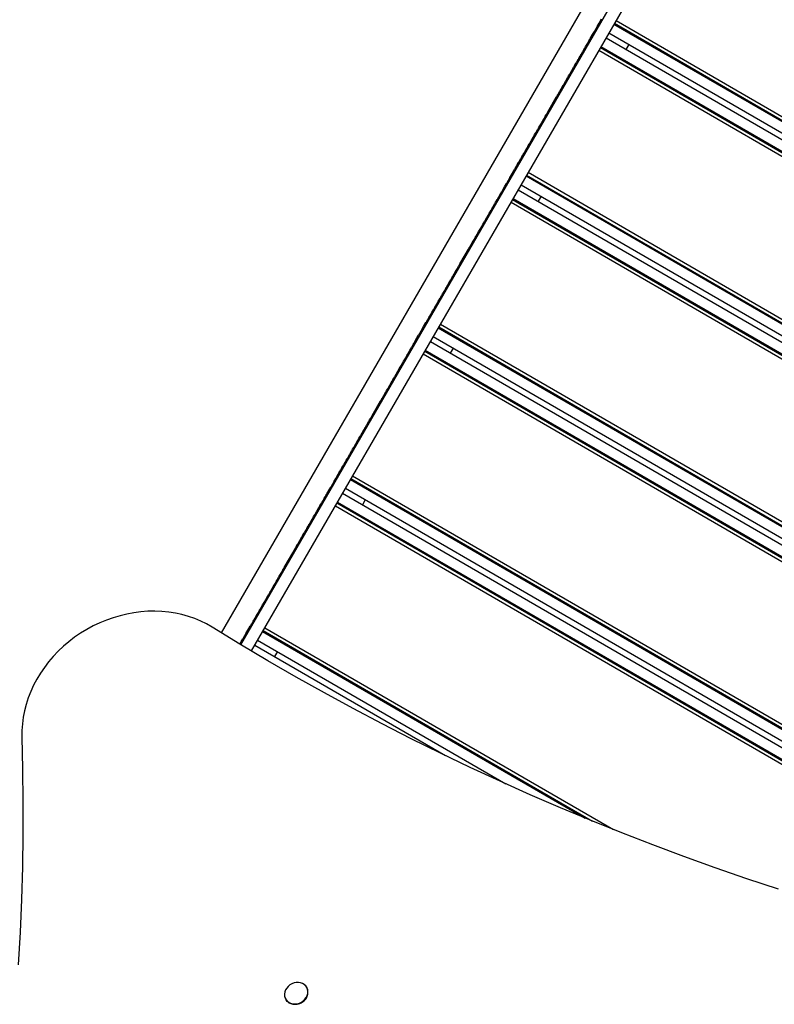
# Model space of a CAD drawing. Units: millimetres. Extents: x 1869 to 15134, y 1230 to 21430.
# Drawn here: x 8152 to 8775, y 12102 to 12915 of the extents above; entities that cross this region are included whole.
import ezdxf

# ---------------------------------------------------------------- set-up
doc = ezdxf.new("R2010")
doc.units = ezdxf.units.MM
doc.header["$LTSCALE"] = 50

msp = doc.modelspace()

# ---------------------------------------------------------------- linework, layer by layer
at = {"color": 7, "linetype": 'Continuous', "lineweight": 25}
for p, q in [((8875.69, 13371.95), (8318.17, 12408.68)), ((8334.41, 12398.79), (8888.26, 13355.73)), ((8896.62, 13350.22), (8342.98, 12393.65)), ((8629.02, 12909.82), (8626.21, 12904.97)), ((8628.82, 12909.47), (8629.68, 12908.97)), ((8629.02, 12909.82), (8630.32, 12912.07)), ((8630.32, 12912.07), (8632.32, 12915.53)), ((8642.5, 12911.16), (9380.77, 12483.87)), ((8642.94, 12911.91), (9381.2, 12484.62)), ((8644.25, 12914.18), (9382.52, 12486.9)), ((8622.91, 12899.26), (8624.91, 12902.72)), ((8624.91, 12902.72), (8626.21, 12904.97)), ((8626.41, 12905.32), (8627.28, 12904.82)), ((8638.34, 12903.96), (9376.6, 12476.67)), ((8619.08, 12892.64), (8619.72, 12893.76)), ((8619.72, 12893.76), (8620.02, 12894.28)), ((8620.02, 12894.28), (8620.1, 12894.42)), ((8620.1, 12894.42), (8620.5, 12895.09)), ((8620.5, 12895.09), (8620.83, 12895.67)), ((8620.5, 12895.09), (8621.36, 12894.59)), ((8620.83, 12895.67), (8621.48, 12896.79)), ((8621.48, 12896.79), (8621.81, 12897.37)), ((8621.81, 12897.37), (8622.25, 12898.12)), ((8621.81, 12897.37), (8622.68, 12896.87)), ((8622.25, 12898.12), (8622.58, 12898.7)), ((8622.25, 12898.12), (8623.11, 12897.62)), ((8622.58, 12898.7), (8622.91, 12899.26)), ((8635.93, 12899.81), (9374.2, 12472.52)), ((8654.78, 12894.44), (8652.38, 12890.29)), ((8613.82, 12883.55), (8614.46, 12884.67)), ((8614.46, 12884.67), (8614.76, 12885.19)), ((8614.76, 12885.19), (8614.84, 12885.33)), ((8614.84, 12885.33), (8615.19, 12885.93)), ((8615.19, 12885.93), (8615.27, 12886.07)), ((8615.27, 12886.07), (8615.57, 12886.58)), ((8615.57, 12886.58), (8616.22, 12887.7)), ((8616.22, 12887.7), (8616.52, 12888.22)), ((8616.52, 12888.22), (8616.6, 12888.36)), ((8616.6, 12888.36), (8616.94, 12888.96)), ((8616.94, 12888.96), (8617.02, 12889.1)), ((8617.02, 12889.1), (8617.32, 12889.61)), ((8617.32, 12889.61), (8617.97, 12890.73)), ((8617.97, 12890.73), (8618.27, 12891.25)), ((8618.27, 12891.25), (8618.35, 12891.39)), ((8618.35, 12891.39), (8618.7, 12891.98)), ((8618.7, 12891.98), (8618.78, 12892.12)), ((8618.78, 12892.12), (8619.08, 12892.64)), ((8630.02, 12889.58), (9368.28, 12462.3)), ((8631.33, 12891.86), (9369.6, 12464.57)), ((8631.77, 12892.61), (9370.03, 12465.33)), ((8609.58, 12876.24), (8609.93, 12876.84)), ((8609.93, 12876.84), (8610.01, 12876.98)), ((8610.01, 12876.98), (8610.31, 12877.5)), ((8610.31, 12877.5), (8610.96, 12878.61)), ((8610.96, 12878.61), (8611.26, 12879.13)), ((8611.26, 12879.13), (8611.34, 12879.27)), ((8611.34, 12879.27), (8611.68, 12879.87)), ((8611.68, 12879.87), (8611.76, 12880.01)), ((8611.76, 12880.01), (8612.06, 12880.53)), ((8612.06, 12880.53), (8612.71, 12881.64)), ((8612.71, 12881.64), (8613.01, 12882.16)), ((8613.01, 12882.16), (8613.09, 12882.3)), ((8613.09, 12882.3), (8613.44, 12882.9)), ((8613.44, 12882.9), (8613.52, 12883.04)), ((8613.52, 12883.04), (8613.82, 12883.55)), ((8604.75, 12867.89), (8605.05, 12868.41)), ((8605.05, 12868.41), (8605.7, 12869.53)), ((8605.7, 12869.53), (8606, 12870.04)), ((8606, 12870.04), (8606.08, 12870.18)), ((8606.08, 12870.18), (8606.42, 12870.78)), ((8606.42, 12870.78), (8606.5, 12870.92)), ((8606.5, 12870.92), (8606.8, 12871.44)), ((8606.8, 12871.44), (8607.45, 12872.55)), ((8607.45, 12872.55), (8607.75, 12873.07)), ((8607.75, 12873.07), (8607.83, 12873.21)), ((8607.83, 12873.21), (8608.18, 12873.81)), ((8608.18, 12873.81), (8608.26, 12873.95)), ((8608.26, 12873.95), (8608.56, 12874.47)), ((8608.56, 12874.47), (8609.2, 12875.58)), ((8609.2, 12875.58), (8609.5, 12876.1)), ((8609.5, 12876.1), (8609.58, 12876.24)), ((8599.79, 12859.32), (8600.44, 12860.44)), ((8600.44, 12860.44), (8600.74, 12860.96)), ((8600.74, 12860.96), (8600.82, 12861.1)), ((8600.82, 12861.1), (8601.16, 12861.69)), ((8601.16, 12861.69), (8601.25, 12861.83)), ((8601.25, 12861.83), (8601.55, 12862.35)), ((8601.55, 12862.35), (8602.19, 12863.47)), ((8602.19, 12863.47), (8602.49, 12863.98)), ((8602.49, 12863.98), (8602.57, 12864.12)), ((8602.57, 12864.12), (8602.92, 12864.72)), ((8602.92, 12864.72), (8603, 12864.86)), ((8603, 12864.86), (8603.3, 12865.38)), ((8603.3, 12865.38), (8603.94, 12866.5)), ((8603.94, 12866.5), (8604.24, 12867.01)), ((8604.24, 12867.01), (8604.33, 12867.15)), ((8604.33, 12867.15), (8604.67, 12867.75)), ((8604.67, 12867.75), (8604.75, 12867.89)), ((8595.56, 12852.01), (8595.9, 12852.6)), ((8595.9, 12852.6), (8595.99, 12852.74)), ((8595.99, 12852.74), (8596.29, 12853.26)), ((8596.29, 12853.26), (8596.93, 12854.38)), ((8596.93, 12854.38), (8597.23, 12854.9)), ((8597.23, 12854.9), (8597.31, 12855.04)), ((8597.31, 12855.04), (8597.66, 12855.63)), ((8597.66, 12855.63), (8597.74, 12855.77)), ((8597.74, 12855.77), (8598.04, 12856.29)), ((8598.04, 12856.29), (8598.68, 12857.41)), ((8598.68, 12857.41), (8598.98, 12857.93)), ((8598.98, 12857.93), (8599.07, 12858.07)), ((8599.07, 12858.07), (8599.41, 12858.66)), ((8599.41, 12858.66), (8599.49, 12858.8)), ((8599.49, 12858.8), (8599.79, 12859.32)), ((8587.84, 12838.67), (8594.86, 12850.79)), ((8594.86, 12850.79), (8595.18, 12851.35)), ((8595.18, 12851.35), (8595.48, 12851.87)), ((8595.48, 12851.87), (8595.56, 12852.01)), ((8585.76, 12835.08), (8586.41, 12836.2)), ((8586.41, 12836.2), (8586.71, 12836.72)), ((8586.71, 12836.72), (8586.79, 12836.86)), ((8586.79, 12836.86), (8587.14, 12837.46)), ((8587.14, 12837.46), (8587.22, 12837.6)), ((8587.22, 12837.6), (8587.52, 12838.11)), ((8587.52, 12838.11), (8587.84, 12838.67)), ((8581.45, 12827.63), (8581.53, 12827.77)), ((8581.53, 12827.77), (8581.88, 12828.37)), ((8581.88, 12828.37), (8581.96, 12828.51)), ((8581.96, 12828.51), (8582.26, 12829.03)), ((8582.26, 12829.03), (8582.9, 12830.14)), ((8582.9, 12830.14), (8583.2, 12830.66)), ((8583.2, 12830.66), (8583.29, 12830.8)), ((8583.29, 12830.8), (8583.63, 12831.4)), ((8583.63, 12831.4), (8583.71, 12831.54)), ((8583.71, 12831.54), (8584.01, 12832.06)), ((8584.01, 12832.06), (8584.66, 12833.17)), ((8584.66, 12833.17), (8584.96, 12833.69)), ((8584.96, 12833.69), (8585.04, 12833.83)), ((8585.04, 12833.83), (8585.38, 12834.43)), ((8585.38, 12834.43), (8585.46, 12834.57)), ((8585.46, 12834.57), (8585.76, 12835.08)), ((8576.7, 12819.42), (8577, 12819.94)), ((8577, 12819.94), (8577.64, 12821.05)), ((8577.64, 12821.05), (8577.94, 12821.57)), ((8577.94, 12821.57), (8578.03, 12821.71)), ((8578.03, 12821.71), (8578.37, 12822.31)), ((8578.37, 12822.31), (8578.45, 12822.45)), ((8578.45, 12822.45), (8578.75, 12822.97)), ((8578.75, 12822.97), (8579.4, 12824.08)), ((8579.4, 12824.08), (8579.7, 12824.6)), ((8579.7, 12824.6), (8579.78, 12824.74)), ((8579.78, 12824.74), (8580.12, 12825.34)), ((8580.12, 12825.34), (8580.21, 12825.48)), ((8580.21, 12825.48), (8580.5, 12826)), ((8580.5, 12826), (8581.15, 12827.11)), ((8581.15, 12827.11), (8581.45, 12827.63)), ((8571.74, 12810.85), (8572.39, 12811.97)), ((8572.39, 12811.97), (8572.68, 12812.49)), ((8572.68, 12812.49), (8572.77, 12812.62)), ((8572.77, 12812.62), (8573.11, 12813.22)), ((8573.11, 12813.22), (8573.19, 12813.36)), ((8573.19, 12813.36), (8573.49, 12813.88)), ((8573.49, 12813.88), (8574.14, 12815)), ((8574.14, 12815), (8574.44, 12815.51)), ((8574.44, 12815.51), (8574.52, 12815.65)), ((8574.52, 12815.65), (8574.86, 12816.25)), ((8574.86, 12816.25), (8574.95, 12816.39)), ((8574.95, 12816.39), (8575.25, 12816.91)), ((8575.25, 12816.91), (8575.89, 12818.03)), ((8575.89, 12818.03), (8576.19, 12818.54)), ((8576.19, 12818.54), (8576.27, 12818.68)), ((8576.27, 12818.68), (8576.62, 12819.28)), ((8576.62, 12819.28), (8576.7, 12819.42)), ((8567.13, 12802.88), (8567.43, 12803.4)), ((8567.43, 12803.4), (8567.51, 12803.54)), ((8567.51, 12803.54), (8567.85, 12804.13)), ((8567.85, 12804.13), (8567.93, 12804.27)), ((8567.93, 12804.27), (8568.23, 12804.79)), ((8568.23, 12804.79), (8568.88, 12805.91)), ((8568.88, 12805.91), (8569.18, 12806.43)), ((8569.18, 12806.43), (8569.26, 12806.57)), ((8569.26, 12806.57), (8569.6, 12807.16)), ((8569.6, 12807.16), (8569.69, 12807.3)), ((8569.69, 12807.3), (8569.99, 12807.82)), ((8569.99, 12807.82), (8570.63, 12808.94)), ((8570.63, 12808.94), (8570.93, 12809.46)), ((8570.93, 12809.46), (8571.01, 12809.6)), ((8571.01, 12809.6), (8571.36, 12810.19)), ((8571.36, 12810.19), (8571.44, 12810.33)), ((8571.44, 12810.33), (8571.74, 12810.85)), ((8562.59, 12795.05), (8562.67, 12795.19)), ((8562.67, 12795.19), (8562.97, 12795.7)), ((8562.97, 12795.7), (8563.62, 12796.82)), ((8563.62, 12796.82), (8563.92, 12797.34)), ((8563.92, 12797.34), (8564, 12797.48)), ((8564, 12797.48), (8564.35, 12798.08)), ((8564.35, 12798.08), (8564.43, 12798.22)), ((8564.43, 12798.22), (8564.73, 12798.73)), ((8564.73, 12798.73), (8565.37, 12799.85)), ((8565.37, 12799.85), (8565.67, 12800.37)), ((8565.67, 12800.37), (8565.75, 12800.51)), ((8565.75, 12800.51), (8566.1, 12801.11)), ((8566.1, 12801.11), (8566.18, 12801.24)), ((8566.18, 12801.24), (8566.48, 12801.76)), ((8566.48, 12801.76), (8567.13, 12802.88)), ((8557.79, 12786.74), (8559.79, 12790.21)), ((8559.79, 12790.21), (8560.11, 12790.76)), ((8560.11, 12790.76), (8560.45, 12791.34)), ((8560.45, 12791.34), (8560.88, 12792.1)), ((8560.45, 12791.34), (8561.31, 12790.84)), ((8560.88, 12792.1), (8561.22, 12792.68)), ((8560.88, 12792.1), (8561.75, 12791.6)), ((8561.22, 12792.68), (8561.87, 12793.79)), ((8561.87, 12793.79), (8562.2, 12794.37)), ((8562.2, 12794.37), (8562.59, 12795.05)), ((8562.2, 12794.37), (8563.07, 12793.87)), ((8571.72, 12788.86), (9309.99, 12361.58)), ((8552.38, 12777.4), (8553.68, 12779.65)), ((8556.48, 12784.5), (8553.68, 12779.65)), ((8553.88, 12779.99), (8554.74, 12779.49)), ((8556.28, 12784.15), (8557.15, 12783.65)), ((8556.48, 12784.5), (8557.79, 12786.74)), ((8569.97, 12785.83), (9308.23, 12358.55)), ((8570.41, 12786.59), (9308.67, 12359.3)), ((8548.3, 12770.35), (8548.94, 12771.46)), ((8548.94, 12771.46), (8549.28, 12772.04)), ((8549.28, 12772.04), (8549.71, 12772.8)), ((8549.28, 12772.04), (8550.14, 12771.54)), ((8549.71, 12772.8), (8550.05, 12773.38)), ((8549.71, 12772.8), (8550.58, 12772.3)), ((8550.05, 12773.38), (8550.37, 12773.93)), ((8550.37, 12773.93), (8552.38, 12777.4)), ((8563.4, 12774.48), (9301.67, 12347.2)), ((8565.8, 12778.64), (9304.07, 12351.35)), ((8543.68, 12762.38), (8543.98, 12762.9)), ((8543.98, 12762.9), (8544.06, 12763.03)), ((8544.06, 12763.03), (8544.41, 12763.63)), ((8544.41, 12763.63), (8544.49, 12763.77)), ((8544.49, 12763.77), (8544.79, 12764.29)), ((8544.79, 12764.29), (8545.44, 12765.41)), ((8545.44, 12765.41), (8545.74, 12765.92)), ((8545.74, 12765.92), (8545.82, 12766.06)), ((8545.82, 12766.06), (8546.16, 12766.66)), ((8546.16, 12766.66), (8546.24, 12766.8)), ((8546.24, 12766.8), (8546.54, 12767.32)), ((8546.54, 12767.32), (8547.19, 12768.44)), ((8547.19, 12768.44), (8547.49, 12768.95)), ((8547.49, 12768.95), (8547.57, 12769.09)), ((8547.57, 12769.09), (8547.96, 12769.77)), ((8547.96, 12769.77), (8548.3, 12770.35)), ((8547.96, 12769.77), (8548.83, 12769.27)), ((8557.48, 12764.26), (9295.75, 12336.97)), ((8558.8, 12766.53), (9297.06, 12339.25)), ((8559.24, 12767.29), (9297.5, 12340)), ((8582.25, 12769.12), (8579.84, 12764.97)), ((8538.8, 12753.95), (8539.15, 12754.54)), ((8539.15, 12754.54), (8539.23, 12754.68)), ((8539.23, 12754.68), (8539.53, 12755.2)), ((8539.53, 12755.2), (8540.18, 12756.32)), ((8540.18, 12756.32), (8540.48, 12756.84)), ((8540.48, 12756.84), (8540.56, 12756.98)), ((8540.56, 12756.98), (8540.9, 12757.57)), ((8540.9, 12757.57), (8540.98, 12757.71)), ((8540.98, 12757.71), (8541.28, 12758.23)), ((8541.28, 12758.23), (8541.93, 12759.35)), ((8541.93, 12759.35), (8542.23, 12759.87)), ((8542.23, 12759.87), (8542.31, 12760.01)), ((8542.31, 12760.01), (8542.66, 12760.6)), ((8542.66, 12760.6), (8542.74, 12760.74)), ((8542.74, 12760.74), (8543.04, 12761.26)), ((8543.04, 12761.26), (8543.68, 12762.38)), ((8534.27, 12746.11), (8534.92, 12747.23)), ((8534.92, 12747.23), (8535.22, 12747.75)), ((8535.22, 12747.75), (8535.3, 12747.89)), ((8535.3, 12747.89), (8535.64, 12748.49)), ((8535.64, 12748.49), (8535.72, 12748.63)), ((8535.72, 12748.63), (8536.02, 12749.14)), ((8536.02, 12749.14), (8536.67, 12750.26)), ((8536.67, 12750.26), (8536.97, 12750.78)), ((8536.97, 12750.78), (8537.05, 12750.92)), ((8537.05, 12750.92), (8537.4, 12751.52)), ((8537.4, 12751.52), (8537.48, 12751.65)), ((8537.48, 12751.65), (8537.78, 12752.17)), ((8537.78, 12752.17), (8538.42, 12753.29)), ((8538.42, 12753.29), (8538.72, 12753.81)), ((8538.72, 12753.81), (8538.8, 12753.95)), ((8529.66, 12738.14), (8529.96, 12738.66)), ((8529.96, 12738.66), (8530.04, 12738.8)), ((8530.04, 12738.8), (8530.38, 12739.4)), ((8530.38, 12739.4), (8530.47, 12739.54)), ((8530.47, 12739.54), (8530.76, 12740.06)), ((8530.76, 12740.06), (8531.41, 12741.17)), ((8531.41, 12741.17), (8531.71, 12741.69)), ((8531.71, 12741.69), (8531.79, 12741.83)), ((8531.79, 12741.83), (8532.14, 12742.43)), ((8532.14, 12742.43), (8532.22, 12742.57)), ((8532.22, 12742.57), (8532.52, 12743.09)), ((8532.52, 12743.09), (8533.16, 12744.2)), ((8533.16, 12744.2), (8533.46, 12744.72)), ((8533.46, 12744.72), (8533.55, 12744.86)), ((8533.55, 12744.86), (8533.89, 12745.46)), ((8533.89, 12745.46), (8533.97, 12745.6)), ((8533.97, 12745.6), (8534.27, 12746.11)), ((8524.78, 12729.71), (8525.12, 12730.31)), ((8525.12, 12730.31), (8525.21, 12730.45)), ((8525.21, 12730.45), (8525.51, 12730.97)), ((8525.51, 12730.97), (8526.15, 12732.08)), ((8526.15, 12732.08), (8526.45, 12732.6)), ((8526.45, 12732.6), (8526.53, 12732.74)), ((8526.53, 12732.74), (8526.88, 12733.34)), ((8526.88, 12733.34), (8526.96, 12733.48)), ((8526.96, 12733.48), (8527.26, 12734)), ((8527.26, 12734), (8527.9, 12735.11)), ((8527.9, 12735.11), (8528.2, 12735.63)), ((8528.2, 12735.63), (8528.29, 12735.77)), ((8528.29, 12735.77), (8528.63, 12736.37)), ((8528.63, 12736.37), (8528.71, 12736.51)), ((8528.71, 12736.51), (8529.01, 12737.03)), ((8529.01, 12737.03), (8529.66, 12738.14)), ((8515.31, 12713.35), (8522.32, 12725.47)), ((8522.32, 12725.47), (8522.65, 12726.03)), ((8522.65, 12726.03), (8522.94, 12726.54)), ((8522.94, 12726.54), (8523.03, 12726.68)), ((8523.03, 12726.68), (8523.37, 12727.28)), ((8523.37, 12727.28), (8523.45, 12727.42)), ((8523.45, 12727.42), (8523.75, 12727.94)), ((8523.75, 12727.94), (8524.4, 12729.06)), ((8524.4, 12729.06), (8524.7, 12729.57)), ((8524.7, 12729.57), (8524.78, 12729.71)), ((8510.75, 12705.48), (8511.1, 12706.07)), ((8511.1, 12706.07), (8511.18, 12706.21)), ((8511.18, 12706.21), (8511.48, 12706.73)), ((8511.48, 12706.73), (8512.12, 12707.85)), ((8512.12, 12707.85), (8512.42, 12708.37)), ((8512.42, 12708.37), (8512.5, 12708.51)), ((8512.5, 12708.51), (8512.85, 12709.1)), ((8512.85, 12709.1), (8512.93, 12709.24)), ((8512.93, 12709.24), (8513.23, 12709.76)), ((8513.23, 12709.76), (8513.88, 12710.88)), ((8513.88, 12710.88), (8514.18, 12711.4)), ((8514.18, 12711.4), (8514.26, 12711.54)), ((8514.26, 12711.54), (8514.6, 12712.13)), ((8514.6, 12712.13), (8514.68, 12712.27)), ((8514.68, 12712.27), (8514.98, 12712.79)), ((8514.98, 12712.79), (8515.31, 12713.35)), ((8505.92, 12697.13), (8506.22, 12697.64)), ((8506.22, 12697.64), (8506.86, 12698.76)), ((8506.86, 12698.76), (8507.16, 12699.28)), ((8507.16, 12699.28), (8507.25, 12699.42)), ((8507.25, 12699.42), (8507.59, 12700.02)), ((8507.59, 12700.02), (8507.67, 12700.16)), ((8507.67, 12700.16), (8507.97, 12700.67)), ((8507.97, 12700.67), (8508.62, 12701.79)), ((8508.62, 12701.79), (8508.92, 12702.31)), ((8508.92, 12702.31), (8509, 12702.45)), ((8509, 12702.45), (8509.34, 12703.05)), ((8509.34, 12703.05), (8509.42, 12703.18)), ((8509.42, 12703.18), (8509.72, 12703.7)), ((8509.72, 12703.7), (8510.37, 12704.82)), ((8510.37, 12704.82), (8510.67, 12705.34)), ((8510.67, 12705.34), (8510.75, 12705.48)), ((8500.96, 12688.56), (8501.6, 12689.67)), ((8501.6, 12689.67), (8501.9, 12690.19)), ((8501.9, 12690.19), (8501.99, 12690.33)), ((8501.99, 12690.33), (8502.33, 12690.93)), ((8502.33, 12690.93), (8502.41, 12691.07)), ((8502.41, 12691.07), (8502.71, 12691.59)), ((8502.71, 12691.59), (8503.36, 12692.7)), ((8503.36, 12692.7), (8503.66, 12693.22)), ((8503.66, 12693.22), (8503.74, 12693.36)), ((8503.74, 12693.36), (8504.08, 12693.96)), ((8504.08, 12693.96), (8504.17, 12694.1)), ((8504.17, 12694.1), (8504.47, 12694.62)), ((8504.47, 12694.62), (8505.11, 12695.73)), ((8505.11, 12695.73), (8505.41, 12696.25)), ((8505.41, 12696.25), (8505.49, 12696.39)), ((8505.49, 12696.39), (8505.84, 12696.99)), ((8505.84, 12696.99), (8505.92, 12697.13)), ((8496.73, 12681.24), (8497.07, 12681.84)), ((8497.07, 12681.84), (8497.15, 12681.98)), ((8497.15, 12681.98), (8497.45, 12682.5)), ((8497.45, 12682.5), (8498.1, 12683.61)), ((8498.1, 12683.61), (8498.4, 12684.13)), ((8498.4, 12684.13), (8498.48, 12684.27)), ((8498.48, 12684.27), (8498.82, 12684.87)), ((8498.82, 12684.87), (8498.91, 12685.01)), ((8498.91, 12685.01), (8499.21, 12685.53)), ((8499.21, 12685.53), (8499.85, 12686.64)), ((8499.85, 12686.64), (8500.15, 12687.16)), ((8500.15, 12687.16), (8500.23, 12687.3)), ((8500.23, 12687.3), (8500.58, 12687.9)), ((8500.58, 12687.9), (8500.66, 12688.04)), ((8500.66, 12688.04), (8500.96, 12688.56)), ((8491.89, 12672.89), (8492.19, 12673.41)), ((8492.19, 12673.41), (8492.84, 12674.53)), ((8492.84, 12674.53), (8493.14, 12675.05)), ((8493.14, 12675.05), (8493.22, 12675.18)), ((8493.22, 12675.18), (8493.57, 12675.78)), ((8493.57, 12675.78), (8493.65, 12675.92)), ((8493.65, 12675.92), (8493.95, 12676.44)), ((8493.95, 12676.44), (8494.59, 12677.56)), ((8494.59, 12677.56), (8494.89, 12678.07)), ((8494.89, 12678.07), (8494.97, 12678.21)), ((8494.97, 12678.21), (8495.32, 12678.81)), ((8495.32, 12678.81), (8495.4, 12678.95)), ((8495.4, 12678.95), (8495.7, 12679.47)), ((8495.7, 12679.47), (8496.35, 12680.59)), ((8496.35, 12680.59), (8496.65, 12681.1)), ((8496.65, 12681.1), (8496.73, 12681.24)), ((8487.26, 12664.88), (8487.58, 12665.44)), ((8487.58, 12665.44), (8487.91, 12666.02)), ((8487.91, 12666.02), (8488.35, 12666.77)), ((8487.91, 12666.02), (8488.78, 12665.52)), ((8488.35, 12666.77), (8488.69, 12667.35)), ((8488.35, 12666.77), (8489.22, 12666.27)), ((8488.69, 12667.35), (8489.33, 12668.47)), ((8489.33, 12668.47), (8489.67, 12669.05)), ((8489.67, 12669.05), (8490.06, 12669.72)), ((8489.67, 12669.05), (8490.53, 12668.55)), ((8490.06, 12669.72), (8490.14, 12669.86)), ((8490.14, 12669.86), (8490.44, 12670.38)), ((8490.44, 12670.38), (8491.09, 12671.5)), ((8491.09, 12671.5), (8491.39, 12672.02)), ((8491.39, 12672.02), (8491.47, 12672.16)), ((8491.47, 12672.16), (8491.81, 12672.75)), ((8491.81, 12672.75), (8491.89, 12672.89)), ((8483.95, 12659.17), (8481.14, 12654.32)), ((8483.75, 12658.82), (8484.62, 12658.32)), ((8483.95, 12659.17), (8485.25, 12661.42)), ((8485.25, 12661.42), (8487.26, 12664.88)), ((8497.44, 12660.51), (9235.7, 12233.22)), ((8497.87, 12661.26), (9236.14, 12233.98)), ((8499.19, 12663.54), (9237.45, 12236.25)), ((8477.84, 12648.61), (8479.84, 12652.07)), ((8479.84, 12652.07), (8481.14, 12654.32)), ((8481.35, 12654.67), (8482.21, 12654.17)), ((8490.87, 12649.16), (9229.13, 12221.87)), ((8493.27, 12653.31), (9231.54, 12226.03)), ((8473.2, 12640.6), (8473.28, 12640.74)), ((8473.28, 12640.74), (8473.63, 12641.34)), ((8473.63, 12641.34), (8473.71, 12641.48)), ((8473.71, 12641.48), (8474.01, 12642)), ((8474.01, 12642), (8474.66, 12643.11)), ((8474.66, 12643.11), (8474.96, 12643.63)), ((8474.96, 12643.63), (8475.04, 12643.77)), ((8475.04, 12643.77), (8475.43, 12644.45)), ((8475.43, 12644.45), (8475.76, 12645.02)), ((8475.43, 12644.45), (8476.29, 12643.94)), ((8475.76, 12645.02), (8476.41, 12646.14)), ((8476.41, 12646.14), (8476.74, 12646.72)), ((8476.74, 12646.72), (8477.18, 12647.47)), ((8476.74, 12646.72), (8477.61, 12646.22)), ((8477.18, 12647.47), (8477.52, 12648.05)), ((8477.18, 12647.47), (8478.05, 12646.97)), ((8477.52, 12648.05), (8477.84, 12648.61)), ((8486.26, 12641.21), (9224.53, 12213.92)), ((8486.7, 12641.96), (9224.97, 12214.68)), ((8509.72, 12643.8), (8507.31, 12639.64)), ((8468.45, 12632.39), (8468.75, 12632.91)), ((8468.75, 12632.91), (8469.4, 12634.02)), ((8469.4, 12634.02), (8469.7, 12634.54)), ((8469.7, 12634.54), (8469.78, 12634.68)), ((8469.78, 12634.68), (8470.12, 12635.28)), ((8470.12, 12635.28), (8470.2, 12635.42)), ((8470.2, 12635.42), (8470.5, 12635.94)), ((8470.5, 12635.94), (8471.15, 12637.05)), ((8471.15, 12637.05), (8471.45, 12637.57)), ((8471.45, 12637.57), (8471.53, 12637.71)), ((8471.53, 12637.71), (8471.88, 12638.31)), ((8471.88, 12638.31), (8471.96, 12638.45)), ((8471.96, 12638.45), (8472.26, 12638.97)), ((8472.26, 12638.97), (8472.9, 12640.08)), ((8472.9, 12640.08), (8473.2, 12640.6)), ((8484.95, 12638.94), (9223.21, 12211.65)), ((8463.49, 12623.82), (8464.14, 12624.94)), ((8464.14, 12624.94), (8464.44, 12625.46)), ((8464.44, 12625.46), (8464.52, 12625.59)), ((8464.52, 12625.59), (8464.86, 12626.19)), ((8464.86, 12626.19), (8464.94, 12626.33)), ((8464.94, 12626.33), (8465.24, 12626.85)), ((8465.24, 12626.85), (8465.89, 12627.97)), ((8465.89, 12627.97), (8466.19, 12628.48)), ((8466.19, 12628.48), (8466.27, 12628.62)), ((8466.27, 12628.62), (8466.62, 12629.22)), ((8466.62, 12629.22), (8466.7, 12629.36)), ((8466.7, 12629.36), (8467, 12629.88)), ((8467, 12629.88), (8467.64, 12631)), ((8467.64, 12631), (8467.94, 12631.51)), ((8467.94, 12631.51), (8468.02, 12631.65)), ((8468.02, 12631.65), (8468.37, 12632.25)), ((8468.37, 12632.25), (8468.45, 12632.39)), ((8458.88, 12615.85), (8459.18, 12616.37)), ((8459.18, 12616.37), (8459.26, 12616.51)), ((8459.26, 12616.51), (8459.6, 12617.1)), ((8459.6, 12617.1), (8459.68, 12617.24)), ((8459.68, 12617.24), (8459.98, 12617.76)), ((8459.98, 12617.76), (8460.63, 12618.88)), ((8460.63, 12618.88), (8460.93, 12619.4)), ((8460.93, 12619.4), (8461.01, 12619.54)), ((8461.01, 12619.54), (8461.36, 12620.13)), ((8461.36, 12620.13), (8461.44, 12620.27)), ((8461.44, 12620.27), (8461.74, 12620.79)), ((8461.74, 12620.79), (8462.38, 12621.91)), ((8462.38, 12621.91), (8462.68, 12622.43)), ((8462.68, 12622.43), (8462.76, 12622.57)), ((8462.76, 12622.57), (8463.11, 12623.16)), ((8463.11, 12623.16), (8463.19, 12623.3)), ((8463.19, 12623.3), (8463.49, 12623.82)), ((8454.43, 12608.16), (8454.73, 12608.67)), ((8454.73, 12608.67), (8455.37, 12609.79)), ((8455.37, 12609.79), (8455.67, 12610.31)), ((8455.67, 12610.31), (8455.75, 12610.45)), ((8455.75, 12610.45), (8456.1, 12611.05)), ((8456.1, 12611.05), (8456.18, 12611.19)), ((8456.18, 12611.19), (8456.48, 12611.7)), ((8456.48, 12611.7), (8457.12, 12612.82)), ((8457.12, 12612.82), (8457.42, 12613.34)), ((8457.42, 12613.34), (8457.51, 12613.48)), ((8457.51, 12613.48), (8457.85, 12614.08)), ((8457.85, 12614.08), (8457.93, 12614.21)), ((8457.93, 12614.21), (8458.23, 12614.73)), ((8458.23, 12614.73), (8458.88, 12615.85)), ((8442.77, 12588.03), (8449.79, 12600.14)), ((8449.79, 12600.14), (8450.11, 12600.7)), ((8450.11, 12600.7), (8450.41, 12601.22)), ((8450.41, 12601.22), (8450.49, 12601.36)), ((8450.49, 12601.36), (8450.84, 12601.96)), ((8450.84, 12601.96), (8450.92, 12602.1)), ((8450.92, 12602.1), (8451.22, 12602.62)), ((8451.22, 12602.62), (8451.86, 12603.73)), ((8451.86, 12603.73), (8452.16, 12604.25)), ((8452.16, 12604.25), (8452.25, 12604.39)), ((8452.25, 12604.39), (8452.59, 12604.99)), ((8452.59, 12604.99), (8452.67, 12605.13)), ((8452.67, 12605.13), (8452.97, 12605.65)), ((8452.97, 12605.65), (8453.62, 12606.76)), ((8453.62, 12606.76), (8453.92, 12607.28)), ((8453.92, 12607.28), (8454, 12607.42)), ((8454, 12607.42), (8454.34, 12608.02)), ((8454.34, 12608.02), (8454.43, 12608.16)), ((8440.32, 12583.78), (8440.4, 12583.92)), ((8440.4, 12583.92), (8440.7, 12584.44)), ((8440.7, 12584.44), (8441.34, 12585.55)), ((8441.34, 12585.55), (8441.64, 12586.07)), ((8441.64, 12586.07), (8441.72, 12586.21)), ((8441.72, 12586.21), (8442.07, 12586.81)), ((8442.07, 12586.81), (8442.15, 12586.95)), ((8442.15, 12586.95), (8442.45, 12587.47)), ((8442.45, 12587.47), (8442.77, 12588.03)), ((8435.44, 12575.35), (8436.08, 12576.47)), ((8436.08, 12576.47), (8436.38, 12576.98)), ((8436.38, 12576.98), (8436.46, 12577.12)), ((8436.46, 12577.12), (8436.81, 12577.72)), ((8436.81, 12577.72), (8436.89, 12577.86)), ((8436.89, 12577.86), (8437.19, 12578.38)), ((8437.19, 12578.38), (8437.84, 12579.5)), ((8437.84, 12579.5), (8438.14, 12580.01)), ((8438.14, 12580.01), (8438.22, 12580.15)), ((8438.22, 12580.15), (8438.56, 12580.75)), ((8438.56, 12580.75), (8438.64, 12580.89)), ((8438.64, 12580.89), (8438.94, 12581.41)), ((8438.94, 12581.41), (8439.59, 12582.53)), ((8439.59, 12582.53), (8439.89, 12583.04)), ((8439.89, 12583.04), (8439.97, 12583.18)), ((8439.97, 12583.18), (8440.32, 12583.78)), ((8430.82, 12567.38), (8431.12, 12567.9)), ((8431.12, 12567.9), (8431.21, 12568.04)), ((8431.21, 12568.04), (8431.55, 12568.63)), ((8431.55, 12568.63), (8431.63, 12568.77)), ((8431.63, 12568.77), (8431.93, 12569.29)), ((8431.93, 12569.29), (8432.58, 12570.41)), ((8432.58, 12570.41), (8432.88, 12570.93)), ((8432.88, 12570.93), (8432.96, 12571.07)), ((8432.96, 12571.07), (8433.3, 12571.66)), ((8433.3, 12571.66), (8433.39, 12571.8)), ((8433.39, 12571.8), (8433.68, 12572.32)), ((8433.68, 12572.32), (8434.33, 12573.44)), ((8434.33, 12573.44), (8434.63, 12573.96)), ((8434.63, 12573.96), (8434.71, 12574.1)), ((8434.71, 12574.1), (8435.06, 12574.69)), ((8435.06, 12574.69), (8435.14, 12574.83)), ((8435.14, 12574.83), (8435.44, 12575.35)), ((8425.95, 12558.95), (8426.29, 12559.55)), ((8426.29, 12559.55), (8426.37, 12559.69)), ((8426.37, 12559.69), (8426.67, 12560.2)), ((8426.67, 12560.2), (8427.32, 12561.32)), ((8427.32, 12561.32), (8427.62, 12561.84)), ((8427.62, 12561.84), (8427.7, 12561.98)), ((8427.7, 12561.98), (8428.04, 12562.58)), ((8428.04, 12562.58), (8428.13, 12562.72)), ((8428.13, 12562.72), (8428.43, 12563.23)), ((8428.43, 12563.23), (8429.07, 12564.35)), ((8429.07, 12564.35), (8429.37, 12564.87)), ((8429.37, 12564.87), (8429.45, 12565.01)), ((8429.45, 12565.01), (8429.8, 12565.6)), ((8429.8, 12565.6), (8429.88, 12565.74)), ((8429.88, 12565.74), (8430.18, 12566.26)), ((8430.18, 12566.26), (8430.82, 12567.38)), ((8421.41, 12551.12), (8422.06, 12552.23)), ((8422.06, 12552.23), (8422.36, 12552.75)), ((8422.36, 12552.75), (8422.44, 12552.89)), ((8422.44, 12552.89), (8422.78, 12553.49)), ((8422.78, 12553.49), (8422.87, 12553.63)), ((8422.87, 12553.63), (8423.17, 12554.15)), ((8423.17, 12554.15), (8423.81, 12555.26)), ((8423.81, 12555.26), (8424.11, 12555.78)), ((8424.11, 12555.78), (8424.19, 12555.92)), ((8424.19, 12555.92), (8424.54, 12556.52)), ((8424.54, 12556.52), (8424.62, 12556.66)), ((8424.62, 12556.66), (8424.92, 12557.17)), ((8424.92, 12557.17), (8425.56, 12558.29)), ((8425.56, 12558.29), (8425.86, 12558.81)), ((8425.86, 12558.81), (8425.95, 12558.95)), ((8416.8, 12543.15), (8417.13, 12543.72)), ((8417.13, 12543.72), (8417.53, 12544.4)), ((8417.13, 12543.72), (8418, 12543.22)), ((8417.53, 12544.4), (8417.61, 12544.54)), ((8417.61, 12544.54), (8417.91, 12545.06)), ((8417.91, 12545.06), (8418.55, 12546.17)), ((8418.55, 12546.17), (8418.85, 12546.69)), ((8418.85, 12546.69), (8418.93, 12546.83)), ((8418.93, 12546.83), (8419.28, 12547.43)), ((8419.28, 12547.43), (8419.36, 12547.57)), ((8419.36, 12547.57), (8419.66, 12548.09)), ((8419.66, 12548.09), (8420.31, 12549.2)), ((8420.31, 12549.2), (8420.61, 12549.72)), ((8420.61, 12549.72), (8420.69, 12549.86)), ((8420.69, 12549.86), (8421.03, 12550.46)), ((8421.03, 12550.46), (8421.11, 12550.6)), ((8421.11, 12550.6), (8421.41, 12551.12)), ((8411.42, 12533.85), (8412.72, 12536.1)), ((8412.72, 12536.1), (8414.72, 12539.56)), ((8414.72, 12539.56), (8415.05, 12540.12)), ((8415.05, 12540.12), (8415.38, 12540.7)), ((8415.38, 12540.7), (8415.82, 12541.45)), ((8415.38, 12540.7), (8416.25, 12540.19)), ((8415.82, 12541.45), (8416.15, 12542.03)), ((8415.82, 12541.45), (8416.68, 12540.95)), ((8416.15, 12542.03), (8416.8, 12543.15)), ((8424.9, 12535.19), (9163.17, 12107.9)), ((8425.34, 12535.94), (9163.6, 12108.65)), ((8426.65, 12538.21), (9164.92, 12110.93)), ((8407.31, 12526.75), (8408.61, 12529)), ((8411.42, 12533.85), (8408.61, 12529)), ((8408.81, 12529.35), (8409.68, 12528.85)), ((8411.22, 12533.5), (8412.08, 12533)), ((8420.74, 12527.99), (9141.61, 12110.77)), ((8402.5, 12518.45), (8402.9, 12519.12)), ((8402.9, 12519.12), (8403.23, 12519.7)), ((8402.9, 12519.12), (8403.76, 12518.62)), ((8403.23, 12519.7), (8403.88, 12520.82)), ((8403.88, 12520.82), (8404.21, 12521.4)), ((8404.21, 12521.4), (8404.65, 12522.15)), ((8404.21, 12521.4), (8405.08, 12520.9)), ((8404.65, 12522.15), (8404.98, 12522.73)), ((8404.65, 12522.15), (8405.51, 12521.65)), ((8404.98, 12522.73), (8405.31, 12523.29)), ((8405.31, 12523.29), (8407.31, 12526.75)), ((8418.33, 12523.84), (9128.45, 12112.84)), ((8397.97, 12510.61), (8398.62, 12511.73)), ((8398.62, 12511.73), (8398.92, 12512.25)), ((8398.92, 12512.25), (8399, 12512.39)), ((8399, 12512.39), (8399.34, 12512.99)), ((8399.34, 12512.99), (8399.42, 12513.13)), ((8399.42, 12513.13), (8399.72, 12513.64)), ((8399.72, 12513.64), (8400.37, 12514.76)), ((8400.37, 12514.76), (8400.67, 12515.28)), ((8400.67, 12515.28), (8400.75, 12515.42)), ((8400.75, 12515.42), (8401.1, 12516.01)), ((8401.1, 12516.01), (8401.18, 12516.15)), ((8401.18, 12516.15), (8401.48, 12516.67)), ((8401.48, 12516.67), (8402.12, 12517.79)), ((8402.12, 12517.79), (8402.42, 12518.31)), ((8402.42, 12518.31), (8402.5, 12518.45)), ((8412.42, 12513.61), (9095.27, 12118.4)), ((8413.73, 12515.89), (9102.75, 12117.1)), ((8414.17, 12516.64), (9105.22, 12116.68)), ((8437.18, 12518.47), (8434.78, 12514.32)), ((8392.71, 12501.53), (8393.36, 12502.64)), ((8393.36, 12502.64), (8393.66, 12503.16)), ((8393.66, 12503.16), (8393.74, 12503.3)), ((8393.74, 12503.3), (8394.08, 12503.9)), ((8394.08, 12503.9), (8394.16, 12504.04)), ((8394.16, 12504.04), (8394.46, 12504.56)), ((8394.46, 12504.56), (8395.11, 12505.67)), ((8395.11, 12505.67), (8395.41, 12506.19)), ((8395.41, 12506.19), (8395.49, 12506.33)), ((8395.49, 12506.33), (8395.84, 12506.93)), ((8395.84, 12506.93), (8395.92, 12507.07)), ((8395.92, 12507.07), (8396.22, 12507.58)), ((8396.22, 12507.58), (8396.86, 12508.7)), ((8396.86, 12508.7), (8397.16, 12509.22)), ((8397.16, 12509.22), (8397.24, 12509.36)), ((8397.24, 12509.36), (8397.59, 12509.96)), ((8397.59, 12509.96), (8397.67, 12510.1)), ((8397.67, 12510.1), (8397.97, 12510.61)), ((8388.48, 12494.21), (8388.82, 12494.81)), ((8388.82, 12494.81), (8388.9, 12494.95)), ((8388.9, 12494.95), (8389.2, 12495.47)), ((8389.2, 12495.47), (8389.85, 12496.58)), ((8389.85, 12496.58), (8390.15, 12497.1)), ((8390.15, 12497.1), (8390.23, 12497.24)), ((8390.23, 12497.24), (8390.58, 12497.84)), ((8390.58, 12497.84), (8390.66, 12497.98)), ((8390.66, 12497.98), (8390.96, 12498.5)), ((8390.96, 12498.5), (8391.6, 12499.61)), ((8391.6, 12499.61), (8391.9, 12500.13)), ((8391.9, 12500.13), (8391.98, 12500.27)), ((8391.98, 12500.27), (8392.33, 12500.87)), ((8392.33, 12500.87), (8392.41, 12501.01)), ((8392.41, 12501.01), (8392.71, 12501.53)), ((8383.65, 12485.86), (8383.94, 12486.38)), ((8383.94, 12486.38), (8384.59, 12487.5)), ((8384.59, 12487.5), (8384.89, 12488.01)), ((8384.89, 12488.01), (8384.97, 12488.15)), ((8384.97, 12488.15), (8385.32, 12488.75)), ((8385.32, 12488.75), (8385.4, 12488.89)), ((8385.4, 12488.89), (8385.7, 12489.41)), ((8385.7, 12489.41), (8386.34, 12490.53)), ((8386.34, 12490.53), (8386.64, 12491.04)), ((8386.64, 12491.04), (8386.72, 12491.18)), ((8386.72, 12491.18), (8387.07, 12491.78)), ((8387.07, 12491.78), (8387.15, 12491.92)), ((8387.15, 12491.92), (8387.45, 12492.44)), ((8387.45, 12492.44), (8388.1, 12493.56)), ((8388.1, 12493.56), (8388.4, 12494.07)), ((8388.4, 12494.07), (8388.48, 12494.21)), ((8378.69, 12477.29), (8379.33, 12478.41)), ((8379.33, 12478.41), (8379.63, 12478.93)), ((8379.63, 12478.93), (8379.71, 12479.07)), ((8379.71, 12479.07), (8380.06, 12479.66)), ((8380.06, 12479.66), (8380.14, 12479.8)), ((8380.14, 12479.8), (8380.44, 12480.32)), ((8380.44, 12480.32), (8381.08, 12481.44)), ((8381.08, 12481.44), (8381.38, 12481.96)), ((8381.38, 12481.96), (8381.47, 12482.1)), ((8381.47, 12482.1), (8381.81, 12482.69)), ((8381.81, 12482.69), (8381.89, 12482.83)), ((8381.89, 12482.83), (8382.19, 12483.35)), ((8382.19, 12483.35), (8382.84, 12484.47)), ((8382.84, 12484.47), (8383.14, 12484.99)), ((8383.14, 12484.99), (8383.22, 12485.13)), ((8383.22, 12485.13), (8383.56, 12485.72)), ((8383.56, 12485.72), (8383.65, 12485.86)), ((8370.24, 12462.7), (8377.26, 12474.82)), ((8377.26, 12474.82), (8377.58, 12475.38)), ((8377.58, 12475.38), (8377.88, 12475.9)), ((8377.88, 12475.9), (8377.96, 12476.04)), ((8377.96, 12476.04), (8378.3, 12476.63)), ((8378.3, 12476.63), (8378.39, 12476.77)), ((8378.39, 12476.77), (8378.69, 12477.29)), ((8369.62, 12461.63), (8369.92, 12462.14)), ((8369.92, 12462.14), (8370.24, 12462.7)), ((8364.66, 12453.06), (8365.3, 12454.17)), ((8365.3, 12454.17), (8365.6, 12454.69)), ((8365.6, 12454.69), (8365.68, 12454.83)), ((8365.68, 12454.83), (8366.03, 12455.43)), ((8366.03, 12455.43), (8366.11, 12455.57)), ((8366.11, 12455.57), (8366.41, 12456.09)), ((8366.41, 12456.09), (8367.06, 12457.2)), ((8367.06, 12457.2), (8367.36, 12457.72)), ((8367.36, 12457.72), (8367.44, 12457.86)), ((8367.44, 12457.86), (8367.78, 12458.46)), ((8367.78, 12458.46), (8367.86, 12458.6)), ((8367.86, 12458.6), (8368.16, 12459.11)), ((8368.16, 12459.11), (8368.81, 12460.23)), ((8368.81, 12460.23), (8369.11, 12460.75)), ((8369.11, 12460.75), (8369.19, 12460.89)), ((8369.19, 12460.89), (8369.54, 12461.49)), ((8369.54, 12461.49), (8369.62, 12461.63)), ((8360.34, 12445.6), (8360.43, 12445.74)), ((8360.43, 12445.74), (8360.77, 12446.34)), ((8360.77, 12446.34), (8360.85, 12446.48)), ((8360.85, 12446.48), (8361.15, 12447)), ((8361.15, 12447), (8361.8, 12448.11)), ((8361.8, 12448.11), (8362.1, 12448.63)), ((8362.1, 12448.63), (8362.18, 12448.77)), ((8362.18, 12448.77), (8362.52, 12449.37)), ((8362.52, 12449.37), (8362.6, 12449.51)), ((8362.6, 12449.51), (8362.9, 12450.03)), ((8362.9, 12450.03), (8363.55, 12451.14)), ((8363.55, 12451.14), (8363.85, 12451.66)), ((8363.85, 12451.66), (8363.93, 12451.8)), ((8363.93, 12451.8), (8364.28, 12452.4)), ((8364.28, 12452.4), (8364.36, 12452.54)), ((8364.36, 12452.54), (8364.66, 12453.06)), ((8355.59, 12437.39), (8355.89, 12437.91)), ((8355.89, 12437.91), (8356.54, 12439.03)), ((8356.54, 12439.03), (8356.84, 12439.54)), ((8356.84, 12439.54), (8356.92, 12439.68)), ((8356.92, 12439.68), (8357.26, 12440.28)), ((8357.26, 12440.28), (8357.35, 12440.42)), ((8357.35, 12440.42), (8357.65, 12440.94)), ((8357.65, 12440.94), (8358.29, 12442.06)), ((8358.29, 12442.06), (8358.59, 12442.57)), ((8358.59, 12442.57), (8358.67, 12442.71)), ((8358.67, 12442.71), (8359.02, 12443.31)), ((8359.02, 12443.31), (8359.1, 12443.45)), ((8359.1, 12443.45), (8359.4, 12443.97)), ((8359.4, 12443.97), (8360.04, 12445.08)), ((8360.04, 12445.08), (8360.34, 12445.6)), ((8350.63, 12428.82), (8351.28, 12429.94)), ((8351.28, 12429.94), (8351.58, 12430.46)), ((8351.58, 12430.46), (8351.66, 12430.6)), ((8351.66, 12430.6), (8352, 12431.19)), ((8352, 12431.19), (8352.09, 12431.33)), ((8352.09, 12431.33), (8352.39, 12431.85)), ((8352.39, 12431.85), (8353.03, 12432.97)), ((8353.03, 12432.97), (8353.33, 12433.49)), ((8353.33, 12433.49), (8353.41, 12433.63)), ((8353.41, 12433.63), (8353.76, 12434.22)), ((8353.76, 12434.22), (8353.84, 12434.36)), ((8353.84, 12434.36), (8354.14, 12434.88)), ((8354.14, 12434.88), (8354.78, 12436)), ((8354.78, 12436), (8355.08, 12436.52)), ((8355.08, 12436.52), (8355.17, 12436.65)), ((8355.17, 12436.65), (8355.51, 12437.25)), ((8355.51, 12437.25), (8355.59, 12437.39)), ((8346.02, 12420.85), (8346.32, 12421.37)), ((8346.32, 12421.37), (8346.4, 12421.51)), ((8346.4, 12421.51), (8346.75, 12422.11)), ((8346.75, 12422.11), (8346.83, 12422.25)), ((8346.83, 12422.25), (8347.13, 12422.76)), ((8347.13, 12422.76), (8347.77, 12423.88)), ((8347.77, 12423.88), (8348.07, 12424.4)), ((8348.07, 12424.4), (8348.15, 12424.54)), ((8348.15, 12424.54), (8348.5, 12425.14)), ((8348.5, 12425.14), (8348.58, 12425.27)), ((8348.58, 12425.27), (8348.88, 12425.79)), ((8348.88, 12425.79), (8349.53, 12426.91)), ((8349.53, 12426.91), (8349.83, 12427.43)), ((8349.83, 12427.43), (8349.91, 12427.57)), ((8349.91, 12427.57), (8350.25, 12428.16)), ((8350.25, 12428.16), (8350.33, 12428.3)), ((8350.33, 12428.3), (8350.63, 12428.82)), ((8340.19, 12410.77), (8342.19, 12414.24)), ((8342.19, 12414.24), (8342.51, 12414.79)), ((8342.51, 12414.79), (8342.85, 12415.37)), ((8342.85, 12415.37), (8343.28, 12416.13)), ((8342.85, 12415.37), (8343.71, 12414.87)), ((8343.28, 12416.13), (8343.62, 12416.71)), ((8343.28, 12416.13), (8344.15, 12415.63)), ((8343.62, 12416.71), (8344.27, 12417.82)), ((8344.27, 12417.82), (8344.6, 12418.4)), ((8344.6, 12418.4), (8344.99, 12419.08)), ((8344.6, 12418.4), (8345.47, 12417.9)), ((8344.99, 12419.08), (8345.07, 12419.22)), ((8345.07, 12419.22), (8345.37, 12419.73)), ((8345.37, 12419.73), (8346.02, 12420.85)), ((8338.88, 12408.53), (8336.08, 12403.68)), ((8338.68, 12408.18), (8339.55, 12407.68)), ((8338.88, 12408.53), (8340.19, 12410.77)), ((8352.37, 12409.86), (8618.77, 12255.68)), ((8352.81, 12410.62), (8624.77, 12253.21)), ((8354.12, 12412.89), (8642.17, 12246.18)), ((8333.55, 12399.31), (8334.78, 12401.43)), ((8334.78, 12401.43), (8336.08, 12403.68)), ((8336.28, 12404.02), (8337.14, 12403.52)), ((8345.8, 12398.51), (8503.29, 12307.36)), ((8348.2, 12402.67), (8553.22, 12284.01)), ((8364.65, 12393.15), (8362.24, 12389)), ((8388.81, 12115.95), (8388.78, 12116)), ((8371.44, 12106.02), (8371.47, 12105.97))]:
    msp.add_line(p, q, dxfattribs=at)
at = {"color": 7, "linetype": 'Continuous', "lineweight": 25, "flags": 128}
for points in [[(8310.75, 12413.26), (8306.12, 12415.94), (8301.29, 12418.33), (8296.28, 12420.42), (8291.11, 12422.22), (8285.78, 12423.71), (8280.34, 12424.89), (8274.78, 12425.75), (8269.14, 12426.29), (8263.43, 12426.51), (8257.67, 12426.41), (8251.89, 12425.99), (8246.1, 12425.24), (8240.33, 12424.18), (8234.6, 12422.81), (8228.92, 12421.13), (8223.31, 12419.14), (8217.81, 12416.86), (8212.41, 12414.29), (8207.16, 12411.45), (8202.06, 12408.33), (8197.13, 12404.96), (8192.39, 12401.34), (8187.86, 12397.5), (8183.56, 12393.43), (8179.49, 12389.16), (8175.67, 12384.7), (8172.12, 12380.07), (8168.85, 12375.28), (8165.88, 12370.35), (8163.2, 12365.3), (8160.83, 12360.15), (8158.79, 12354.92), (8157.07, 12349.61), (8155.69, 12344.26), (8154.64, 12338.89), (8153.94, 12333.5), (8153.58, 12328.12), (8153.56, 12322.78)], [(8778.29, 12196.95), (8752.11, 12205.65), (8726.08, 12214.65), (8700.21, 12223.95), (8674.51, 12233.56), (8648.96, 12243.48), (8623.59, 12253.7), (8598.39, 12264.21), (8573.36, 12275.03), (8548.52, 12286.14), (8523.86, 12297.55), (8499.38, 12309.26), (8475.1, 12321.25), (8451.01, 12333.54), (8427.12, 12346.11), (8403.43, 12358.98), (8379.95, 12372.13), (8356.67, 12385.56), (8333.61, 12399.27), (8310.75, 12413.26)], [(8153.56, 12322.78), (8154.19, 12295.99), (8154.46, 12269.16), (8154.39, 12242.28), (8153.97, 12215.37), (8153.19, 12188.42), (8152.07, 12161.45), (8150.6, 12134.45)], [(8389.14, 12109.18), (8389.58, 12110.87), (8389.67, 12112.56), (8389.42, 12114.21), (8388.83, 12115.74), (8387.93, 12117.1), (8386.74, 12118.24), (8385.31, 12119.12), (8383.69, 12119.72), (8381.94, 12120), (8380.12, 12119.96), (8378.3, 12119.6), (8376.54, 12118.93), (8374.91, 12117.97), (8373.47, 12116.77), (8372.27, 12115.36), (8371.35, 12113.8), (8370.74, 12112.14), (8370.47, 12110.44), (8370.55, 12108.76), (8370.97, 12107.17), (8371.72, 12105.72), (8372.78, 12104.46), (8374.09, 12103.44), (8375.63, 12102.7), (8377.32, 12102.26), (8379.11, 12102.14), (8380.94, 12102.34), (8382.73, 12102.86), (8384.43, 12103.67), (8385.97, 12104.76), (8387.3, 12106.07), (8388.37, 12107.56), (8389.14, 12109.18)], [(8370.47, 12110.28), (8370.55, 12108.62), (8370.97, 12107.02), (8371.73, 12105.56), (8372.79, 12104.29), (8374.12, 12103.26), (8375.66, 12102.51), (8377.37, 12102.07), (8379.17, 12101.95), (8381.01, 12102.15), (8382.82, 12102.67), (8384.54, 12103.5), (8386.09, 12104.59), (8387.43, 12105.91), (8388.5, 12107.41), (8389.28, 12109.05)], [(8389.25, 12109.1), (8388.47, 12107.47), (8387.4, 12105.96), (8386.06, 12104.64), (8384.51, 12103.55), (8382.79, 12102.73), (8380.98, 12102.2), (8379.14, 12102), (8377.34, 12102.12), (8375.63, 12102.57), (8374.09, 12103.31), (8372.76, 12104.34), (8371.7, 12105.61), (8371.44, 12106.02)]]:
    msp.add_lwpolyline(points, dxfattribs=at)
at = {"color": 7, "linetype": 'Continuous', "lineweight": 25}
for centre, radius, start, end in [((8381.93, 12111.98), 7.91, 338.1932, 51.39034), ((8381.72, 12112.06), 8.08, 341.64872, 29.14487), ((8381.2, 12112.01), 8.61, 339.50921, 2.66385), ((8379.22, 12112.67), 10.69, 242.78918, 339.89388)]:
    msp.add_arc(centre, radius, start, end, dxfattribs=at)

doc.saveas('drawing.dxf')
